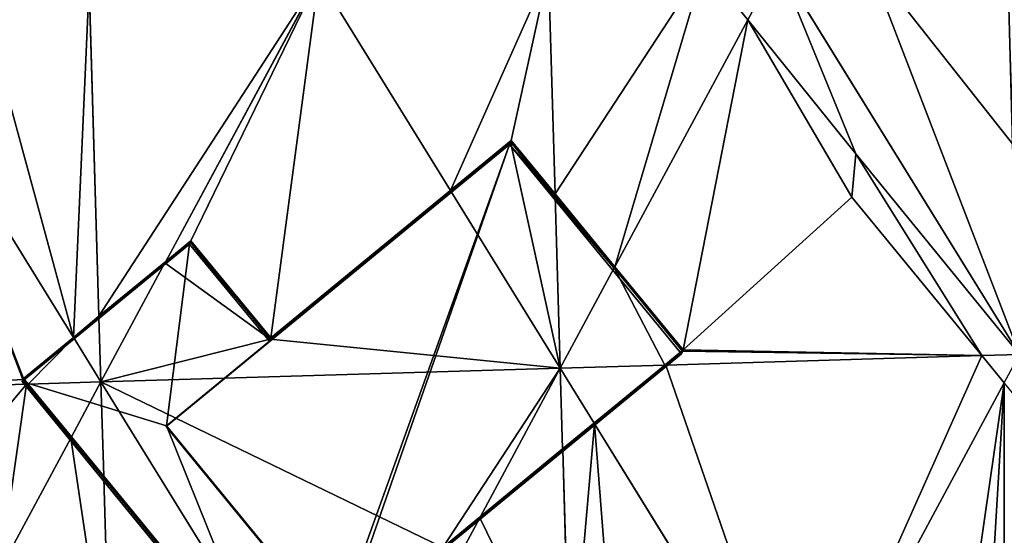
# Model space of a CAD drawing. Extents: x -379598 to 390921, y -479873 to 335707.
# Drawn here: x -235030 to -140520, y 44567 to 94058 of the extents above; entities that cross this region are included whole.
import ezdxf

# ---------------------------------------------------------------- set-up
doc = ezdxf.new("R2010")
doc.units = 0
doc.header["$MEASUREMENT"] = 0
doc.layers.get('0').update_dxf_attribs({"linetype": 'CONTINUOUS'})
for name, color, linetype in [('_____', 190, 'CONTINUOUS'), ('______', 65, 'CONTINUOUS'), ('_______________', 252, 'CONTINUOUS'), ('GOOGLE_EARTH_SNAPSHOT', 134, 'CONTINUOUS')]:
    doc.layers.add(name, color=color, linetype=linetype)

# ---------------------------------------------------------------- blocks, each defined once
blk = doc.blocks.new('GOOGLE_EARTH_SNAPSHOT')
at = {"color": 251}
mesh = blk.add_polyface(dxfattribs=at)
corners = [(-355911, -479873), (367103, 335707), (-379598, 313347), (390921, -457511)]
mesh.append_faces([[corners[k] for k in face] for face in [(0, 1, 2), (1, 0, 3)]], dxfattribs={"vtx0": -1, "color": 251})
blk = doc.blocks.new('GROUP_1')
at = {"layer": '_____', "color": 71}
for p, q in [((208628, 567486, 3652), (222495, 549931, 3954)), ((197080, 561831, 3387), (192903, 567016, 3295)), ((207464, 548941, 3613), (197080, 561831, 3387)), ((207058, 544800, 3601), (207464, 548941, 3613)), ((219558, 529584, 3874), (207058, 544800, 3601)), ((221706, 526970, 3921), (219558, 529584, 3874))]:
    blk.add_line(p, q, dxfattribs=at)
at = {"layer": '______', "color": 8}
for p, q in [((197080, 561831, 3387), (199984, 567228, 3456)), ((223170, 529692, 3956), (199984, 567228, 3456)), ((223170, 529692, 3956), (219558, 529584, 3874))]:
    blk.add_line(p, q, dxfattribs=at)
mesh = blk.add_polyface(dxfattribs=at)
corners = [(199984, 567228, 3456), (192903, 567016, 3295), (197080, 561831, 3387)]
mesh.append_faces([[corners[k] for k in face] for face in [(0, 1, 2)]], dxfattribs={"color": 8})
mesh = blk.add_polyface(dxfattribs=at)
corners = [(219558, 529584, 3874), (207464, 548941, 3613), (207058, 544800, 3601), (199984, 567228, 3456), (197080, 561831, 3387), (223170, 529692, 3956)]
mesh.append_faces([[corners[k] for k in face] for face in [(0, 1, 2), (1, 3, 4)]], dxfattribs={"vtx0": -1, "color": 8})
mesh.append_faces([[corners[k] for k in face] for face in [(3, 1, 5), (5, 1, 0)]], dxfattribs={"vtx0": -1, "vtx1": -1, "color": 8})
mesh = blk.add_polyface(dxfattribs=at)
corners = [(223170, 529692, 3956), (208628, 567486, 3652), (199984, 567228, 3456), (222495, 549931, 3954), (222567, 549842, 3956)]
mesh.append_faces([[corners[k] for k in face] for face in [(0, 1, 2), (3, 0, 4)]], dxfattribs={"vtx0": -1, "color": 8})
mesh.append_faces([[corners[k] for k in face] for face in [(1, 0, 3)]], dxfattribs={"vtx0": -1, "vtx1": -1, "color": 8})
mesh = blk.add_polyface(dxfattribs=at)
corners = [(223170, 529692, 3956), (219558, 529584, 3874), (221706, 526970, 3921)]
mesh.append_faces([[corners[k] for k in face] for face in [(0, 1, 2)]], dxfattribs={"color": 8})

msp = doc.modelspace()

# ---------------------------------------------------------------- linework, layer by layer
for p, q in [((-193688, 77671, -5434), (-187849, 82468, -5434)), ((-187849, 82468, -5434), (-183645, 77348, -5434)), ((-210929, 63508, -5434), (-193688, 77671, -5434)), ((-183645, 77348, -5434), (-177901, 70348, -5308)), ((-221006, 70858, -5434), (-218592, 72840, -5434)), ((-218592, 72840, -5434), (-210929, 63508, -5434)), ((-227421, 65587, -5434), (-221006, 70858, -5434)), ((-177901, 70348, -5308), (-171343, 62357, -5165)), ((-229879, 63568, -5434), (-227421, 65587, -5434)), ((-234675, 59628, -5434), (-229879, 63568, -5434)), ((-171439, 62278, -5167), (-173117, 60901, -5206)), ((-171343, 62357, -5165), (-171439, 62278, -5167)), ((-173117, 60901, -5206), (-179892, 55337, -5364)), ((-234637, 59581, -5434), (-234675, 59628, -5434)), ((-234220, 59074, -5434), (-234637, 59581, -5434)), ((-230067, 54013, -5366), (-234220, 59074, -5434)), ((-179892, 55337, -5364), (-182913, 52855, -5332)), ((-226962, 50230, -5315), (-230067, 54013, -5366)), ((-182913, 52855, -5332), (-190795, 46379, -5251)), ((-205450, 24020, -4964), (-226962, 50230, -5315)), ((-190795, 46379, -5251), (-194423, 43398, -5213))]:
    msp.add_line(p, q)
at = {"layer": '_____', "color": 71}
for p, q in [((-165146, 94058, -5003), (-169323, 99243, -5094)), ((-153598, 99714, -4738), (-139731, 82158, -4435)), ((-184286, 98796, -5434), (-183645, 77348, -5434)), ((-227421, 65587, -5434), (-228374, 97478, -5434)), ((-221006, 70858, -5434), (-206330, 98137, -5434)), ((-206330, 98137, -5434), (-193688, 77671, -5434)), ((-177901, 70348, -5308), (-165146, 94058, -5003)), ((-154762, 81168, -4776), (-165146, 94058, -5003)), ((-229879, 63568, -5434), (-246721, 90833, -5434)), ((-193652, 77611, -5434), (-187909, 82327, -5434)), ((-187909, 82327, -5434), (-183638, 77128, -5434)), ((-155168, 77027, -4789), (-154762, 81168, -4776)), ((-210983, 63381, -5434), (-193652, 77611, -5434)), ((-193688, 77671, -5434), (-193652, 77611, -5434)), ((-193652, 77611, -5434), (-183144, 60601, -5434)), ((-183645, 77348, -5434), (-183638, 77128, -5434)), ((-183638, 77128, -5434), (-177967, 70225, -5310)), ((-183638, 77128, -5434), (-183144, 60601, -5434)), ((-142668, 61811, -4516), (-155168, 77027, -4789)), ((-221087, 70707, -5434), (-218647, 72710, -5434)), ((-218647, 72710, -5434), (-210983, 63381, -5434)), ((-227419, 65508, -5434), (-221087, 70707, -5434)), ((-227233, 59283, -5434), (-221087, 70707, -5434)), ((-221087, 70707, -5434), (-221006, 70858, -5434)), ((-183144, 60601, -5434), (-177967, 70225, -5310)), ((-177967, 70225, -5310), (-177901, 70348, -5308)), ((-177967, 70225, -5310), (-171439, 62278, -5167)), ((-229846, 63514, -5434), (-227419, 65508, -5434)), ((-227419, 65508, -5434), (-227421, 65587, -5434)), ((-227233, 59283, -5434), (-227419, 65508, -5434)), ((-234637, 59581, -5434), (-229846, 63514, -5434)), ((-229846, 63514, -5434), (-229879, 63568, -5434)), ((-227233, 59283, -5434), (-229846, 63514, -5434)), ((-171398, 62228, -5166), (-173011, 60904, -5204)), ((-142668, 61811, -4516), (-173011, 60904, -5204)), ((-171439, 62278, -5167), (-171398, 62228, -5166)), ((-140520, 59197, -4469), (-142668, 61811, -4516)), ((-183144, 60601, -5434), (-227233, 59283, -5434)), ((-190795, 46379, -5251), (-183144, 60601, -5434)), ((-173117, 60901, -5206), (-183144, 60601, -5434)), ((-182913, 52855, -5332), (-183144, 60601, -5434)), ((-179892, 55337, -5364), (-183144, 60601, -5434)), ((-173011, 60904, -5204), (-179858, 55281, -5363)), ((-173011, 60904, -5204), (-173117, 60901, -5206)), ((-234726, 59507, -5434), (-234637, 59581, -5434)), ((-234367, 59069, -5434), (-250542, 58586, -5434)), ((-234367, 59069, -5434), (-234726, 59507, -5434)), ((-234220, 59074, -5434), (-234367, 59069, -5434)), ((-230125, 53906, -5364), (-234367, 59069, -5434)), ((-227233, 59283, -5434), (-234220, 59074, -5434)), ((-230067, 54013, -5366), (-227233, 59283, -5434)), ((-205450, 24020, -4964), (-227233, 59283, -5434)), ((-226962, 50230, -5315), (-227233, 59283, -5434)), ((-159957, 23065, -4934), (-140520, 59197, -4469)), ((-138916, 57244, -4434), (-140520, 59197, -4469)), ((-179858, 55281, -5363), (-182910, 52775, -5331)), ((-179858, 55281, -5363), (-179892, 55337, -5364)), ((-159957, 23065, -4934), (-179858, 55281, -5363)), ((-236919, 41277, -5202), (-230125, 53906, -5364)), ((-230125, 53906, -5364), (-230067, 54013, -5366)), ((-226957, 50049, -5313), (-230125, 53906, -5364)), ((-182910, 52775, -5331), (-190870, 46239, -5249)), ((-182910, 52775, -5331), (-182913, 52855, -5332)), ((-182184, 28486, -5013), (-182910, 52775, -5331)), ((-226957, 50049, -5313), (-226962, 50230, -5315)), ((-226306, 28292, -5028), (-226957, 50049, -5313)), ((-205076, 23414, -4956), (-226957, 50049, -5313)), ((-190870, 46239, -5249), (-190795, 46379, -5251)), ((-190870, 46239, -5249), (-194386, 43353, -5212)), ((-193200, 41908, -5193), (-190870, 46239, -5249))]:
    msp.add_line(p, q, dxfattribs=at)
at = {"layer": '_______________', "color": 250}
for p, q in [((-188017, 82071, 12663), (-187849, 82468, -5434)), ((-220980, 55005, 11764), (-188017, 82071, 12663)), ((-188017, 82071, 12663), (-171506, 61972, 12375)), ((-218592, 72840, -5434), (-218726, 72523, 9047)), ((-234805, 59320, 8608), (-218726, 72523, 9047)), ((-218726, 72523, 9047), (-211062, 63193, 8913)), ((-210929, 63508, -5434), (-211062, 63193, 8913)), ((-211062, 63193, 8913), (-220951, 55074, 8643)), ((-171506, 61972, 12375), (-204469, 34906, 11476)), ((-171343, 62357, -5165), (-171506, 61972, 12375)), ((-234805, 59320, 8608), (-234675, 59628, -5434)), ((-210960, 30294, 8193), (-234805, 59320, 8608)), ((-220951, 55074, 8643), (-220980, 55005, 11764)), ((-204799, 35308, 11482), (-220980, 55005, 11764)), ((-220951, 55074, 8643), (-204770, 35377, 8361))]:
    msp.add_line(p, q, dxfattribs=at)

# ---------------------------------------------------------------- block references
at = {"layer": '______'}
msp.add_blockref('GROUP_1', (-362226, -467773, -8390), dxfattribs=at)
at = {"layer": 'GOOGLE_EARTH_SNAPSHOT'}
msp.add_blockref('GOOGLE_EARTH_SNAPSHOT', (0, 0), dxfattribs=at)

# ---------------------------------------------------------------- meshes
at = {"layer": '_____', "color": 71}
mesh = msp.add_polyface(dxfattribs=at)
corners = [(-183645, 77348, -5434), (-169323, 99243, -5094), (-184286, 98796, -5434), (-177901, 70348, -5308), (-165146, 94058, -5003)]
mesh.append_faces([[corners[k] for k in face] for face in [(0, 1, 2), (1, 3, 4)]], dxfattribs={"vtx0": -1, "color": 71})
mesh.append_faces([[corners[k] for k in face] for face in [(1, 0, 3)]], dxfattribs={"vtx0": -1, "vtx2": -1, "color": 71})
mesh = msp.add_polyface(dxfattribs=at)
corners = [(-139731, 82158, -4435), (-140198, 100114, -4434), (-153598, 99714, -4738), (-139658, 82069, -4434)]
mesh.append_faces([[corners[k] for k in face] for face in [(0, 1, 2), (1, 0, 3)]], dxfattribs={"vtx0": -1, "color": 71})
mesh = msp.add_polyface(dxfattribs=at)
corners = [(-193688, 77671, -5434), (-184286, 98796, -5434), (-206330, 98137, -5434), (-187849, 82468, -5434), (-183645, 77348, -5434)]
mesh.append_faces([[corners[k] for k in face] for face in [(0, 1, 2), (1, 3, 4)]], dxfattribs={"vtx0": -1, "color": 71})
mesh.append_faces([[corners[k] for k in face] for face in [(1, 0, 3)]], dxfattribs={"vtx0": -1, "vtx2": -1, "color": 71})
mesh = msp.add_polyface(dxfattribs=at)
corners = [(-229879, 63568, -5434), (-239017, 97160, -5434), (-246721, 90833, -5434), (-228374, 97478, -5434), (-227421, 65587, -5434)]
mesh.append_faces([[corners[k] for k in face] for face in [(0, 1, 2), (3, 0, 4)]], dxfattribs={"vtx0": -1, "color": 71})
mesh.append_faces([[corners[k] for k in face] for face in [(1, 0, 3)]], dxfattribs={"vtx0": -1, "vtx1": -1, "color": 71})
mesh = msp.add_polyface(dxfattribs=at)
corners = [(-227421, 65587, -5434), (-206330, 98137, -5434), (-228374, 97478, -5434), (-221006, 70858, -5434)]
mesh.append_faces([[corners[k] for k in face] for face in [(0, 1, 2), (1, 0, 3)]], dxfattribs={"vtx0": -1, "color": 71})
mesh = msp.add_polyface(dxfattribs=at)
corners = [(-218592, 72840, -5434), (-206330, 98137, -5434), (-221006, 70858, -5434), (-210929, 63508, -5434), (-193688, 77671, -5434)]
mesh.append_faces([[corners[k] for k in face] for face in [(0, 1, 2), (1, 3, 4)]], dxfattribs={"vtx0": -1, "color": 71})
mesh.append_faces([[corners[k] for k in face] for face in [(1, 0, 3)]], dxfattribs={"vtx0": -1, "vtx2": -1, "color": 71})
mesh = msp.add_polyface(dxfattribs=at)
corners = [(-165146, 94058, -5003), (-177901, 70348, -5308), (-171343, 62357, -5165), (-171439, 62278, -5167), (-171398, 62228, -5166), (-142668, 61811, -4516), (-173011, 60904, -5204), (-155168, 77027, -4789), (-154762, 81168, -4776)]
mesh.append_faces([[corners[k] for k in face] for face in [(5, 4, 6)]], dxfattribs={"vtx0": -1, "color": 71})
mesh.append_faces([[corners[k] for k in face] for face in [(4, 5, 2), (2, 7, 0)]], dxfattribs={"vtx0": -1, "vtx1": -1, "vtx2": -1, "color": 71})
mesh.append_faces([[corners[k] for k in face] for face in [(2, 5, 7)]], dxfattribs={"vtx0": -1, "vtx2": -1, "color": 71})
mesh.append_faces([[corners[k] for k in face] for face in [(8, 0, 7)]], dxfattribs={"vtx1": -1, "color": 71})
mesh.append_faces([[corners[k] for k in face] for face in [(0, 1, 2), (2, 3, 4)]], dxfattribs={"vtx2": -1, "color": 71})
mesh = msp.add_polyface(dxfattribs=at)
corners = [(-234637, 59581, -5434), (-234675, 59628, -5434), (-234726, 59507, -5434), (-246721, 90833, -5434), (-229879, 63568, -5434), (-250542, 58586, -5434), (-259112, 80659, -5434), (-262540, 74287, -5434), (-234367, 59069, -5434)]
mesh.append_faces([[corners[k] for k in face] for face in [(3, 1, 4), (5, 6, 7), (2, 5, 8)]], dxfattribs={"vtx0": -1, "color": 71})
mesh.append_faces([[corners[k] for k in face] for face in [(6, 5, 3)]], dxfattribs={"vtx0": -1, "vtx1": -1, "color": 71})
mesh.append_faces([[corners[k] for k in face] for face in [(1, 3, 2), (3, 5, 2)]], dxfattribs={"vtx0": -1, "vtx1": -1, "vtx2": -1, "color": 71})
mesh.append_faces([[corners[k] for k in face] for face in [(0, 1, 2)]], dxfattribs={"vtx1": -1, "color": 71})
mesh = msp.add_polyface(dxfattribs=at)
corners = [(-193652, 77611, -5434), (-187849, 82468, -5434), (-193688, 77671, -5434), (-187909, 82327, -5434), (-183638, 77128, -5434), (-183645, 77348, -5434)]
mesh.append_faces([[corners[k] for k in face] for face in [(0, 1, 2), (1, 4, 5)]], dxfattribs={"vtx0": -1, "color": 71})
mesh.append_faces([[corners[k] for k in face] for face in [(1, 0, 3), (1, 3, 4)]], dxfattribs={"vtx0": -1, "vtx2": -1, "color": 71})
mesh = msp.add_polyface(dxfattribs=at)
corners = [(-183144, 60601, -5434), (-187909, 82327, -5434), (-193652, 77611, -5434), (-183638, 77128, -5434)]
mesh.append_faces([[corners[k] for k in face] for face in [(0, 1, 2), (1, 0, 3)]], dxfattribs={"vtx0": -1, "color": 71})
mesh = msp.add_polyface(dxfattribs=at)
corners = [(-227233, 59283, -5434), (-210983, 63381, -5434), (-221087, 70707, -5434), (-183144, 60601, -5434), (-218647, 72710, -5434), (-193652, 77611, -5434)]
mesh.append_faces([[corners[k] for k in face] for face in [(2, 1, 4), (1, 3, 5)]], dxfattribs={"vtx0": -1, "color": 71})
mesh.append_faces([[corners[k] for k in face] for face in [(0, 1, 2)]], dxfattribs={"vtx0": -1, "vtx1": -1, "color": 71})
mesh.append_faces([[corners[k] for k in face] for face in [(1, 0, 3)]], dxfattribs={"vtx0": -1, "vtx2": -1, "color": 71})
mesh = msp.add_polyface(dxfattribs=at)
corners = [(-218647, 72710, -5434), (-221006, 70858, -5434), (-221087, 70707, -5434), (-218592, 72840, -5434), (-210983, 63381, -5434), (-210929, 63508, -5434), (-193652, 77611, -5434), (-193688, 77671, -5434)]
mesh.append_faces([[corners[k] for k in face] for face in [(0, 1, 2), (5, 6, 7)]], dxfattribs={"vtx0": -1, "color": 71})
mesh.append_faces([[corners[k] for k in face] for face in [(1, 0, 3), (3, 4, 5)]], dxfattribs={"vtx0": -1, "vtx1": -1, "color": 71})
mesh.append_faces([[corners[k] for k in face] for face in [(3, 0, 4), (5, 4, 6)]], dxfattribs={"vtx0": -1, "vtx2": -1, "color": 71})
mesh = msp.add_polyface(dxfattribs=at)
corners = [(-183638, 77128, -5434), (-177901, 70348, -5308), (-183645, 77348, -5434), (-177967, 70225, -5310)]
mesh.append_faces([[corners[k] for k in face] for face in [(0, 1, 2), (1, 0, 3)]], dxfattribs={"vtx0": -1, "color": 71})
mesh = msp.add_polyface(dxfattribs=at)
corners = [(-177967, 70225, -5310), (-183638, 77128, -5434), (-183144, 60601, -5434)]
mesh.append_faces([[corners[k] for k in face] for face in [(0, 1, 2)]], dxfattribs={"color": 71})
mesh = msp.add_polyface(dxfattribs=at)
corners = [(-227419, 65508, -5434), (-221006, 70858, -5434), (-227421, 65587, -5434), (-221087, 70707, -5434)]
mesh.append_faces([[corners[k] for k in face] for face in [(0, 1, 2), (1, 0, 3)]], dxfattribs={"vtx0": -1, "color": 71})
mesh = msp.add_polyface(dxfattribs=at)
corners = [(-221087, 70707, -5434), (-227419, 65508, -5434), (-227233, 59283, -5434)]
mesh.append_faces([[corners[k] for k in face] for face in [(0, 1, 2)]], dxfattribs={"color": 71})
mesh = msp.add_polyface(dxfattribs=at)
corners = [(-173117, 60901, -5206), (-177967, 70225, -5310), (-183144, 60601, -5434), (-171439, 62278, -5167)]
mesh.append_faces([[corners[k] for k in face] for face in [(0, 1, 2), (1, 0, 3)]], dxfattribs={"vtx0": -1, "color": 71})
mesh = msp.add_polyface(dxfattribs=at)
corners = [(-171439, 62278, -5167), (-177901, 70348, -5308), (-177967, 70225, -5310), (-171343, 62357, -5165)]
mesh.append_faces([[corners[k] for k in face] for face in [(0, 1, 2), (1, 0, 3)]], dxfattribs={"vtx0": -1, "color": 71})
mesh = msp.add_polyface(dxfattribs=at)
corners = [(-229846, 63514, -5434), (-227421, 65587, -5434), (-229879, 63568, -5434), (-227419, 65508, -5434)]
mesh.append_faces([[corners[k] for k in face] for face in [(0, 1, 2), (1, 0, 3)]], dxfattribs={"vtx0": -1, "color": 71})
mesh = msp.add_polyface(dxfattribs=at)
corners = [(-227233, 59283, -5434), (-227419, 65508, -5434), (-229846, 63514, -5434)]
mesh.append_faces([[corners[k] for k in face] for face in [(0, 1, 2)]], dxfattribs={"color": 71})
mesh = msp.add_polyface(dxfattribs=at)
corners = [(-234637, 59581, -5434), (-229879, 63568, -5434), (-234675, 59628, -5434), (-229846, 63514, -5434)]
mesh.append_faces([[corners[k] for k in face] for face in [(0, 1, 2), (1, 0, 3)]], dxfattribs={"vtx0": -1, "color": 71})
mesh = msp.add_polyface(dxfattribs=at)
corners = [(-234220, 59074, -5434), (-229846, 63514, -5434), (-234637, 59581, -5434), (-227233, 59283, -5434)]
mesh.append_faces([[corners[k] for k in face] for face in [(0, 1, 2), (1, 0, 3)]], dxfattribs={"vtx0": -1, "color": 71})
mesh = msp.add_polyface(dxfattribs=at)
corners = [(-159957, 23065, -4934), (-173011, 60904, -5204), (-179858, 55281, -5363), (-142668, 61811, -4516), (-140520, 59197, -4469)]
mesh.append_faces([[corners[k] for k in face] for face in [(0, 1, 2), (3, 0, 4)]], dxfattribs={"vtx0": -1, "color": 71})
mesh.append_faces([[corners[k] for k in face] for face in [(1, 0, 3)]], dxfattribs={"vtx0": -1, "vtx1": -1, "color": 71})
mesh = msp.add_polyface(dxfattribs=at)
corners = [(-173011, 60904, -5204), (-171439, 62278, -5167), (-173117, 60901, -5206), (-171398, 62228, -5166)]
mesh.append_faces([[corners[k] for k in face] for face in [(0, 1, 2), (1, 0, 3)]], dxfattribs={"vtx0": -1, "color": 71})
mesh = msp.add_polyface(dxfattribs=at)
corners = [(-193257, 41803, -5192), (-194472, 43282, -5212), (-203863, 22086, -4938), (-194386, 43353, -5212), (-194423, 43398, -5213), (-227233, 59283, -5434), (-183144, 60601, -5434), (-205450, 24020, -4964), (-190795, 46379, -5251)]
mesh.append_faces([[corners[k] for k in face] for face in [(6, 4, 8)]], dxfattribs={"vtx0": -1, "color": 71})
mesh.append_faces([[corners[k] for k in face] for face in [(5, 4, 6)]], dxfattribs={"vtx0": -1, "vtx1": -1, "color": 71})
mesh.append_faces([[corners[k] for k in face] for face in [(4, 2, 1)]], dxfattribs={"vtx0": -1, "vtx1": -1, "vtx2": -1, "color": 71})
mesh.append_faces([[corners[k] for k in face] for face in [(4, 5, 7), (4, 7, 2)]], dxfattribs={"vtx0": -1, "vtx2": -1, "color": 71})
mesh.append_faces([[corners[k] for k in face] for face in [(0, 1, 2), (3, 4, 1)]], dxfattribs={"vtx1": -1, "color": 71})
mesh = msp.add_polyface(dxfattribs=at)
corners = [(-182913, 52855, -5332), (-183144, 60601, -5434), (-190795, 46379, -5251)]
mesh.append_faces([[corners[k] for k in face] for face in [(0, 1, 2)]], dxfattribs={"color": 71})
mesh = msp.add_polyface(dxfattribs=at)
corners = [(-173117, 60901, -5206), (-183144, 60601, -5434), (-179892, 55337, -5364)]
mesh.append_faces([[corners[k] for k in face] for face in [(0, 1, 2)]], dxfattribs={"color": 71})
mesh = msp.add_polyface(dxfattribs=at)
corners = [(-179892, 55337, -5364), (-183144, 60601, -5434), (-182913, 52855, -5332)]
mesh.append_faces([[corners[k] for k in face] for face in [(0, 1, 2)]], dxfattribs={"color": 71})
mesh = msp.add_polyface(dxfattribs=at)
corners = [(-179858, 55281, -5363), (-173117, 60901, -5206), (-179892, 55337, -5364), (-173011, 60904, -5204)]
mesh.append_faces([[corners[k] for k in face] for face in [(0, 1, 2), (1, 0, 3)]], dxfattribs={"vtx0": -1, "color": 71})
mesh = msp.add_polyface(dxfattribs=at)
corners = [(-234367, 59069, -5434), (-234637, 59581, -5434), (-234726, 59507, -5434), (-234220, 59074, -5434)]
mesh.append_faces([[corners[k] for k in face] for face in [(0, 1, 2), (1, 0, 3)]], dxfattribs={"vtx0": -1, "color": 71})
mesh = msp.add_polyface(dxfattribs=at)
corners = [(-243018, 48739, -5302), (-234367, 59069, -5434), (-250542, 58586, -5434), (-236919, 41277, -5202), (-230125, 53906, -5364)]
mesh.append_faces([[corners[k] for k in face] for face in [(0, 1, 2), (1, 3, 4)]], dxfattribs={"vtx0": -1, "color": 71})
mesh.append_faces([[corners[k] for k in face] for face in [(1, 0, 3)]], dxfattribs={"vtx0": -1, "vtx2": -1, "color": 71})
mesh = msp.add_polyface(dxfattribs=at)
corners = [(-230125, 53906, -5364), (-234220, 59074, -5434), (-234367, 59069, -5434), (-230067, 54013, -5366)]
mesh.append_faces([[corners[k] for k in face] for face in [(0, 1, 2), (1, 0, 3)]], dxfattribs={"vtx0": -1, "color": 71})
mesh = msp.add_polyface(dxfattribs=at)
corners = [(-227233, 59283, -5434), (-234220, 59074, -5434), (-230067, 54013, -5366)]
mesh.append_faces([[corners[k] for k in face] for face in [(0, 1, 2)]], dxfattribs={"color": 71})
mesh = msp.add_polyface(dxfattribs=at)
corners = [(-226962, 50230, -5315), (-227233, 59283, -5434), (-230067, 54013, -5366)]
mesh.append_faces([[corners[k] for k in face] for face in [(0, 1, 2)]], dxfattribs={"color": 71})
mesh = msp.add_polyface(dxfattribs=at)
corners = [(-205450, 24020, -4964), (-227233, 59283, -5434), (-226962, 50230, -5315)]
mesh.append_faces([[corners[k] for k in face] for face in [(0, 1, 2)]], dxfattribs={"color": 71})
mesh = msp.add_polyface(dxfattribs=at)
corners = [(-145696, 23492, -4610), (-140520, 59197, -4469), (-159957, 23065, -4934), (-142527, 26094, -4537), (-140519, 23646, -4493), (-138916, 57244, -4434), (-137913, 23724, -4434)]
mesh.append_faces([[corners[k] for k in face] for face in [(0, 1, 2), (5, 4, 6)]], dxfattribs={"vtx0": -1, "color": 71})
mesh.append_faces([[corners[k] for k in face] for face in [(1, 4, 5)]], dxfattribs={"vtx0": -1, "vtx1": -1, "color": 71})
mesh.append_faces([[corners[k] for k in face] for face in [(1, 0, 3), (1, 3, 4)]], dxfattribs={"vtx0": -1, "vtx2": -1, "color": 71})
mesh = msp.add_polyface(dxfattribs=at)
corners = [(-182910, 52775, -5331), (-179892, 55337, -5364), (-182913, 52855, -5332), (-179858, 55281, -5363)]
mesh.append_faces([[corners[k] for k in face] for face in [(0, 1, 2), (1, 0, 3)]], dxfattribs={"vtx0": -1, "color": 71})
mesh = msp.add_polyface(dxfattribs=at)
corners = [(-182184, 28486, -5013), (-179858, 55281, -5363), (-182910, 52775, -5331), (-177309, 22546, -4934), (-159957, 23065, -4934)]
mesh.append_faces([[corners[k] for k in face] for face in [(0, 1, 2), (1, 3, 4)]], dxfattribs={"vtx0": -1, "color": 71})
mesh.append_faces([[corners[k] for k in face] for face in [(1, 0, 3)]], dxfattribs={"vtx0": -1, "vtx2": -1, "color": 71})
mesh = msp.add_polyface(dxfattribs=at)
corners = [(-226306, 28292, -5028), (-230125, 53906, -5364), (-236919, 41277, -5202), (-226957, 50049, -5313)]
mesh.append_faces([[corners[k] for k in face] for face in [(0, 1, 2), (1, 0, 3)]], dxfattribs={"vtx0": -1, "color": 71})
mesh = msp.add_polyface(dxfattribs=at)
corners = [(-226957, 50049, -5313), (-230067, 54013, -5366), (-230125, 53906, -5364), (-226962, 50230, -5315)]
mesh.append_faces([[corners[k] for k in face] for face in [(0, 1, 2), (1, 0, 3)]], dxfattribs={"vtx0": -1, "color": 71})
mesh = msp.add_polyface(dxfattribs=at)
corners = [(-182184, 28486, -5013), (-190870, 46239, -5249), (-193200, 41908, -5193), (-182910, 52775, -5331)]
mesh.append_faces([[corners[k] for k in face] for face in [(0, 1, 2), (1, 0, 3)]], dxfattribs={"vtx0": -1, "color": 71})
mesh = msp.add_polyface(dxfattribs=at)
corners = [(-182910, 52775, -5331), (-190795, 46379, -5251), (-190870, 46239, -5249), (-182913, 52855, -5332)]
mesh.append_faces([[corners[k] for k in face] for face in [(0, 1, 2), (1, 0, 3)]], dxfattribs={"vtx0": -1, "color": 71})
mesh = msp.add_polyface(dxfattribs=at)
corners = [(-226957, 50049, -5313), (-205450, 24020, -4964), (-226962, 50230, -5315), (-205076, 23414, -4956)]
mesh.append_faces([[corners[k] for k in face] for face in [(0, 1, 2), (1, 0, 3)]], dxfattribs={"vtx0": -1, "color": 71})
mesh = msp.add_polyface(dxfattribs=at)
corners = [(-226306, 28292, -5028), (-205076, 23414, -4956), (-226957, 50049, -5313), (-220553, 21253, -4934), (-204046, 21747, -4934)]
mesh.append_faces([[corners[k] for k in face] for face in [(0, 1, 2), (1, 3, 4)]], dxfattribs={"vtx0": -1, "color": 71})
mesh.append_faces([[corners[k] for k in face] for face in [(1, 0, 3)]], dxfattribs={"vtx0": -1, "vtx2": -1, "color": 71})
mesh = msp.add_polyface(dxfattribs=at)
corners = [(-194386, 43353, -5212), (-190795, 46379, -5251), (-194423, 43398, -5213), (-190870, 46239, -5249)]
mesh.append_faces([[corners[k] for k in face] for face in [(0, 1, 2), (1, 0, 3)]], dxfattribs={"vtx0": -1, "color": 71})
mesh = msp.add_polyface(dxfattribs=at)
corners = [(-190870, 46239, -5249), (-194386, 43353, -5212), (-193200, 41908, -5193)]
mesh.append_faces([[corners[k] for k in face] for face in [(0, 1, 2)]], dxfattribs={"color": 71})
at = {"layer": '_______________', "color": 250}
mesh = msp.add_polyface(dxfattribs=at)
corners = [(-220980, 55005, 11764), (-211062, 63193, 8913), (-220951, 55074, 8643), (-210929, 63508, -5434), (-187849, 82468, -5434), (-193688, 77671, -5434), (-188017, 82071, 12663)]
mesh.append_faces([[corners[k] for k in face] for face in [(0, 1, 2), (3, 4, 5)]], dxfattribs={"vtx0": -1, "color": 250})
mesh.append_faces([[corners[k] for k in face] for face in [(4, 3, 6), (6, 1, 0)]], dxfattribs={"vtx0": -1, "vtx1": -1, "color": 250})
mesh.append_faces([[corners[k] for k in face] for face in [(6, 3, 1)]], dxfattribs={"vtx0": -1, "vtx2": -1, "color": 250})
mesh = msp.add_polyface(dxfattribs=at)
corners = [(-171343, 62357, -5165), (-188017, 82071, 12663), (-171506, 61972, 12375), (-177901, 70348, -5308), (-183645, 77348, -5434), (-187849, 82468, -5434)]
mesh.append_faces([[corners[k] for k in face] for face in [(0, 1, 2), (1, 4, 5)]], dxfattribs={"vtx0": -1, "color": 250})
mesh.append_faces([[corners[k] for k in face] for face in [(1, 0, 3), (1, 3, 4)]], dxfattribs={"vtx0": -1, "vtx2": -1, "color": 250})
mesh = msp.add_polyface(dxfattribs=at)
corners = [(-104659, -99210, 9459), (-204799, 35308, 11482), (-210989, 30225, 11313), (-204469, 34906, 11476), (-175079, -869, 10964), (-142679, 25735, 11847), (-113302, -59189, 10257), (-98439, -77283, 9998), (-100232, -95575, 9580), (-95299, -91525, 9714), (-93187, -83676, 9906), (-89183, -39385, 10914), (-188017, 82071, 12663), (-220980, 55005, 11764), (-171506, 61972, 12375)]
mesh.append_faces([[corners[k] for k in face] for face in [(0, 1, 2), (7, 9, 10), (1, 12, 13), (12, 3, 14)]], dxfattribs={"vtx0": -1, "color": 250})
mesh.append_faces([[corners[k] for k in face] for face in [(3, 0, 4), (4, 0, 5), (6, 0, 7)]], dxfattribs={"vtx0": -1, "vtx1": -1, "color": 250})
mesh.append_faces([[corners[k] for k in face] for face in [(1, 0, 3), (5, 0, 6), (12, 1, 3)]], dxfattribs={"vtx0": -1, "vtx1": -1, "vtx2": -1, "color": 250})
mesh.append_faces([[corners[k] for k in face] for face in [(7, 0, 8), (7, 8, 9)]], dxfattribs={"vtx0": -1, "vtx2": -1, "color": 250})
mesh.append_faces([[corners[k] for k in face] for face in [(11, 5, 6)]], dxfattribs={"vtx1": -1, "color": 250})
mesh = msp.add_polyface(dxfattribs=at)
corners = [(-234805, 59320, 8608), (-229879, 63568, -5434), (-234675, 59628, -5434), (-221006, 70858, -5434), (-218592, 72840, -5434), (-218726, 72523, 9047), (-227421, 65587, -5434)]
mesh.append_faces([[corners[k] for k in face] for face in [(0, 1, 2), (4, 0, 5)]], dxfattribs={"vtx0": -1, "color": 250})
mesh.append_faces([[corners[k] for k in face] for face in [(3, 0, 4)]], dxfattribs={"vtx0": -1, "vtx1": -1, "color": 250})
mesh.append_faces([[corners[k] for k in face] for face in [(1, 0, 3)]], dxfattribs={"vtx0": -1, "vtx1": -1, "vtx2": -1, "color": 250})
mesh.append_faces([[corners[k] for k in face] for face in [(3, 6, 1)]], dxfattribs={"vtx2": -1, "color": 250})
mesh = msp.add_polyface(dxfattribs=at)
corners = [(-210929, 63508, -5434), (-218726, 72523, 9047), (-211062, 63193, 8913), (-218592, 72840, -5434)]
mesh.append_faces([[corners[k] for k in face] for face in [(0, 1, 2), (1, 0, 3)]], dxfattribs={"vtx0": -1, "color": 250})
mesh = msp.add_polyface(dxfattribs=at)
corners = [(-210960, 30294, 8193), (-220951, 55074, 8643), (-234805, 59320, 8608), (-204770, 35377, 8361), (-218726, 72523, 9047), (-211062, 63193, 8913)]
mesh.append_faces([[corners[k] for k in face] for face in [(1, 0, 3), (4, 1, 5)]], dxfattribs={"vtx0": -1, "color": 250})
mesh.append_faces([[corners[k] for k in face] for face in [(0, 1, 2)]], dxfattribs={"vtx0": -1, "vtx1": -1, "color": 250})
mesh.append_faces([[corners[k] for k in face] for face in [(1, 4, 2)]], dxfattribs={"vtx0": -1, "vtx2": -1, "color": 250})
mesh = msp.add_polyface(dxfattribs=at)
corners = [(-173117, 60901, -5206), (-182913, 52855, -5332), (-179892, 55337, -5364), (-190795, 46379, -5251), (-194423, 43398, -5213), (-194551, 43095, 8625), (-171439, 62278, -5167), (-171343, 62357, -5165), (-171506, 61972, 12375), (-204469, 34906, 11476), (-204440, 34975, 8356)]
mesh.append_faces([[corners[k] for k in face] for face in [(0, 1, 2)]], dxfattribs={"vtx0": -1, "color": 250})
mesh.append_faces([[corners[k] for k in face] for face in [(1, 0, 3), (3, 0, 4), (4, 0, 5)]], dxfattribs={"vtx0": -1, "vtx1": -1, "color": 250})
mesh.append_faces([[corners[k] for k in face] for face in [(5, 0, 6), (5, 6, 7), (5, 7, 8), (5, 8, 9)]], dxfattribs={"vtx0": -1, "vtx2": -1, "color": 250})
mesh.append_faces([[corners[k] for k in face] for face in [(9, 10, 5)]], dxfattribs={"vtx2": -1, "color": 250})
mesh = msp.add_polyface(dxfattribs=at)
corners = [(-210989, 30225, 11313), (-104551, -98955, -2198), (-104659, -99210, 9459), (-111749, -90180, -2434), (-125260, -73711, -2875), (-135367, -61391, -3205), (-142360, -52867, -3434), (-151459, -41775, -3731), (-172971, -15553, -4434), (-177660, -9841, -4510), (-181165, -5569, -4567), (-181170, -5563, -4567), (-203596, 21760, -4934), (-203863, 22086, -4938), (-205450, 24020, -4964), (-210960, 30294, 8193), (-226962, 50230, -5315), (-234805, 59320, 8608), (-230067, 54013, -5366), (-234220, 59074, -5434), (-234637, 59581, -5434), (-234675, 59628, -5434)]
mesh.append_faces([[corners[k] for k in face] for face in [(0, 1, 2), (20, 17, 21)]], dxfattribs={"vtx0": -1, "color": 250})
mesh.append_faces([[corners[k] for k in face] for face in [(1, 0, 3), (3, 0, 4), (4, 0, 5), (5, 0, 6), (6, 0, 7), (7, 0, 8), (8, 0, 9), (9, 0, 10), (10, 0, 11), (11, 0, 12), (12, 0, 13), (13, 0, 14), (14, 15, 16), (16, 17, 18), (18, 17, 19), (19, 17, 20)]], dxfattribs={"vtx0": -1, "vtx1": -1, "color": 250})
mesh.append_faces([[corners[k] for k in face] for face in [(14, 0, 15), (16, 15, 17)]], dxfattribs={"vtx0": -1, "vtx2": -1, "color": 250})
mesh = msp.add_polyface(dxfattribs=at)
corners = [(-220980, 55005, 11764), (-204770, 35377, 8361), (-204799, 35308, 11482), (-220951, 55074, 8643)]
mesh.append_faces([[corners[k] for k in face] for face in [(0, 1, 2), (1, 0, 3)]], dxfattribs={"vtx0": -1, "color": 250})

doc.saveas('drawing.dxf')
